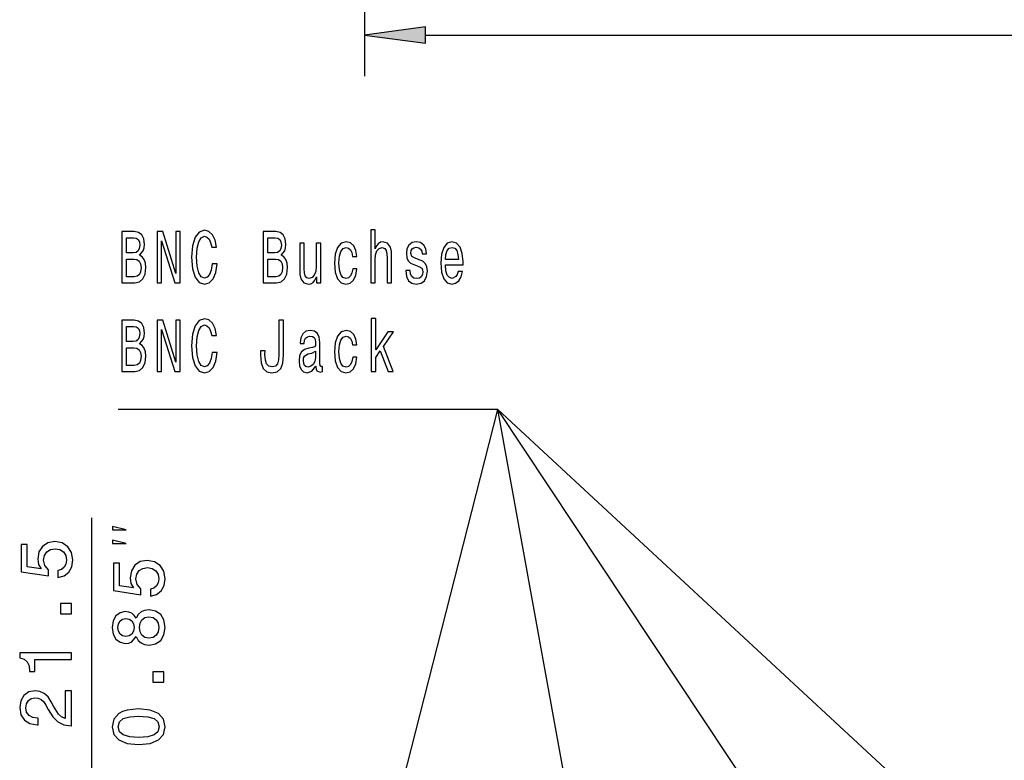
# Model space of a CAD drawing. Extents: x 0 to 594, y 0 to 420.
# Drawn here: x 53 to 101, y 106 to 143 of the extents above; entities that cross this region are included whole.
import ezdxf

# ---------------------------------------------------------------- set-up
doc = ezdxf.new("R2010")
doc.units = 0

msp = doc.modelspace()

# ---------------------------------------------------------------- linework, layer by layer
at = {"color": 7, "lineweight": 25}
for p, q in [((69.817, 159.235), (69.817, 139.804)), ((72.792, 141.804), (154.443, 141.804)), ((56.53, 105.69), (56.53, 118.27))]:
    msp.add_line(p, q, dxfattribs=at)
for points in [[(72.792, 142.196), (69.817, 141.804), (72.792, 141.412)], [(58.856, 131.077), (59.027, 131.286), (59.071, 131.426), (59.086, 131.599), (59.054, 131.869), (58.958, 132.064), (58.804, 132.183), (58.589, 132.226), (57.984, 132.226), (57.984, 129.726), (58.623, 129.726), (58.851, 129.776), (59.02, 129.924), (59.125, 130.158), (59.162, 130.475), (59.14, 130.688), (59.081, 130.864), (58.985, 130.994)], [(59.716, 129.726), (59.919, 129.726), (59.919, 131.776), (60.57, 129.726), (60.833, 129.726), (60.833, 132.226), (60.627, 132.226), (60.627, 130.176), (59.983, 132.226), (59.716, 132.226)], [(62.396, 130.655), (62.347, 130.353), (62.266, 130.137), (62.153, 130.003), (62.021, 129.96), (61.862, 130.025), (61.737, 130.219), (61.653, 130.536), (61.626, 130.976), (61.653, 131.412), (61.734, 131.732), (61.859, 131.927), (62.021, 131.995), (62.138, 131.959), (62.239, 131.858), (62.317, 131.696), (62.371, 131.473), (62.604, 131.473), (62.53, 131.815), (62.403, 132.075), (62.229, 132.237), (62.021, 132.294), (61.761, 132.204), (61.563, 131.952), (61.435, 131.538), (61.391, 130.976), (61.435, 130.414), (61.563, 130), (61.761, 129.744), (62.021, 129.657), (62.249, 129.726), (62.432, 129.917), (62.562, 130.23), (62.631, 130.655)], [(65.754, 131.077), (65.926, 131.286), (65.97, 131.426), (65.984, 131.599), (65.953, 131.869), (65.857, 132.064), (65.703, 132.183), (65.487, 132.226), (64.882, 132.226), (64.882, 129.726), (65.521, 129.726), (65.749, 129.776), (65.918, 129.924), (66.024, 130.158), (66.06, 130.475), (66.038, 130.688), (65.98, 130.864), (65.884, 130.994)], [(70.115, 129.726), (70.33, 129.726), (70.33, 130.843), (70.352, 131.098), (70.423, 131.286), (70.534, 131.401), (70.681, 131.444), (70.798, 131.408), (70.872, 131.311), (70.909, 131.149), (70.921, 130.933), (70.921, 129.726), (71.136, 129.726), (71.136, 130.998), (71.127, 131.253), (71.082, 131.466), (70.938, 131.66), (70.713, 131.729), (70.59, 131.704), (70.485, 131.635), (70.397, 131.527), (70.33, 131.379), (70.33, 132.312), (70.115, 132.312)], [(58.542, 131.188), (58.209, 131.188), (58.209, 131.927), (58.562, 131.927), (58.694, 131.905), (58.787, 131.84), (58.843, 131.729), (58.863, 131.563), (58.841, 131.397), (58.782, 131.282), (58.682, 131.21)], [(65.441, 131.188), (65.107, 131.188), (65.107, 131.927), (65.46, 131.927), (65.593, 131.905), (65.686, 131.84), (65.742, 131.729), (65.762, 131.563), (65.739, 131.397), (65.681, 131.282), (65.58, 131.21)], [(67.68, 131.66), (67.464, 131.66), (67.464, 130.544), (67.44, 130.284), (67.369, 130.097), (67.258, 129.982), (67.114, 129.946), (66.999, 129.974), (66.925, 130.061), (66.884, 130.209), (66.874, 130.418), (66.874, 131.66), (66.658, 131.66), (66.658, 130.389), (66.666, 130.133), (66.712, 129.92), (66.854, 129.726), (67.082, 129.657), (67.204, 129.683), (67.31, 129.748), (67.4, 129.859), (67.474, 130.021), (67.474, 129.726), (67.68, 129.726)], [(69.228, 131.019), (69.441, 131.019), (69.397, 131.307), (69.292, 131.534), (69.128, 131.675), (68.914, 131.729), (68.679, 131.657), (68.5, 131.455), (68.388, 131.127), (68.349, 130.688), (68.385, 130.252), (68.496, 129.928), (68.669, 129.726), (68.907, 129.657), (69.118, 129.712), (69.282, 129.863), (69.395, 130.101), (69.444, 130.418), (69.238, 130.418), (69.201, 130.216), (69.132, 130.065), (69.034, 129.971), (68.914, 129.942), (68.765, 129.989), (68.657, 130.133), (68.591, 130.367), (68.569, 130.699), (68.591, 131.023), (68.66, 131.257), (68.77, 131.401), (68.914, 131.451), (69.042, 131.419), (69.137, 131.336), (69.201, 131.199)], [(72.484, 130.853), (72.276, 130.925), (72.121, 131.008), (72.07, 131.178), (72.084, 131.297), (72.136, 131.383), (72.219, 131.437), (72.339, 131.459), (72.454, 131.437), (72.545, 131.372), (72.604, 131.275), (72.628, 131.145), (72.839, 131.145), (72.839, 131.152), (72.802, 131.387), (72.702, 131.57), (72.545, 131.686), (72.339, 131.729), (72.131, 131.686), (71.979, 131.567), (71.884, 131.39), (71.854, 131.167), (71.876, 130.951), (71.945, 130.799), (72.057, 130.691), (72.222, 130.616), (72.462, 130.529), (72.609, 130.439), (72.648, 130.367), (72.663, 130.259), (72.64, 130.126), (72.582, 130.025), (72.486, 129.96), (72.359, 129.938), (72.224, 129.96), (72.126, 130.036), (72.06, 130.158), (72.033, 130.327), (71.825, 130.327), (71.859, 130.039), (71.96, 129.83), (72.119, 129.704), (72.339, 129.657), (72.569, 129.704), (72.738, 129.83), (72.841, 130.032), (72.878, 130.295), (72.851, 130.522), (72.775, 130.677), (72.65, 130.778)], [(73.753, 130.601), (74.615, 130.601), (74.617, 130.749), (74.578, 131.163), (74.47, 131.473), (74.299, 131.66), (74.071, 131.729), (73.848, 131.657), (73.677, 131.455), (73.567, 131.127), (73.527, 130.695), (73.564, 130.252), (73.674, 129.928), (73.843, 129.726), (74.064, 129.657), (74.255, 129.704), (74.412, 129.827), (74.527, 130.021), (74.593, 130.281), (74.38, 130.281), (74.336, 130.137), (74.272, 130.029), (74.091, 129.942), (73.951, 129.982), (73.846, 130.108), (73.777, 130.313), (73.753, 130.59)], [(73.753, 130.868), (73.78, 131.116), (73.846, 131.3), (73.946, 131.412), (74.079, 131.451), (74.208, 131.412), (74.309, 131.3), (74.37, 131.116), (74.392, 130.868)], [(58.596, 130.025), (58.209, 130.025), (58.209, 130.886), (58.574, 130.886), (58.728, 130.861), (58.838, 130.785), (58.905, 130.655), (58.927, 130.468), (58.905, 130.27), (58.843, 130.133), (58.74, 130.05)], [(65.495, 130.025), (65.107, 130.025), (65.107, 130.886), (65.472, 130.886), (65.627, 130.861), (65.737, 130.785), (65.803, 130.655), (65.825, 130.468), (65.803, 130.27), (65.742, 130.133), (65.639, 130.05)], [(58.856, 126.758), (59.027, 126.967), (59.071, 127.107), (59.086, 127.28), (59.054, 127.55), (58.958, 127.745), (58.804, 127.864), (58.589, 127.907), (57.984, 127.907), (57.984, 125.407), (58.623, 125.407), (58.851, 125.457), (59.02, 125.605), (59.125, 125.839), (59.162, 126.156), (59.14, 126.369), (59.081, 126.545), (58.985, 126.675)], [(59.716, 125.407), (59.919, 125.407), (59.919, 127.456), (60.57, 125.407), (60.833, 125.407), (60.833, 127.907), (60.627, 127.907), (60.627, 125.857), (59.983, 127.907), (59.716, 127.907)], [(62.396, 126.336), (62.347, 126.034), (62.266, 125.817), (62.153, 125.684), (62.021, 125.641), (61.862, 125.706), (61.737, 125.9), (61.653, 126.217), (61.626, 126.657), (61.653, 127.093), (61.734, 127.413), (61.859, 127.608), (62.021, 127.676), (62.138, 127.64), (62.239, 127.539), (62.317, 127.377), (62.371, 127.154), (62.604, 127.154), (62.53, 127.496), (62.403, 127.755), (62.229, 127.918), (62.021, 127.975), (61.761, 127.885), (61.563, 127.633), (61.435, 127.219), (61.391, 126.657), (61.435, 126.095), (61.563, 125.681), (61.761, 125.425), (62.021, 125.338), (62.249, 125.407), (62.432, 125.598), (62.562, 125.911), (62.631, 126.336)], [(65.644, 126.235), (65.627, 125.969), (65.575, 125.785), (65.47, 125.673), (65.308, 125.641), (65.149, 125.673), (65.044, 125.778), (64.983, 125.962), (64.965, 126.228), (64.97, 126.408), (64.75, 126.408), (64.745, 126.224), (64.774, 125.825), (64.875, 125.547), (65.049, 125.392), (65.306, 125.338), (65.561, 125.392), (65.735, 125.547), (65.835, 125.821), (65.867, 126.221), (65.867, 127.907), (65.644, 127.907)], [(70.144, 125.407), (70.36, 125.407), (70.36, 126.088), (70.585, 126.408), (70.972, 125.407), (71.215, 125.407), (70.732, 126.628), (71.227, 127.341), (70.955, 127.341), (70.36, 126.469), (70.36, 127.993), (70.144, 127.993)], [(58.542, 126.869), (58.209, 126.869), (58.209, 127.608), (58.562, 127.608), (58.694, 127.586), (58.787, 127.521), (58.843, 127.41), (58.863, 127.244), (58.841, 127.078), (58.782, 126.963), (58.682, 126.891)], [(67.447, 125.659), (67.447, 125.648), (67.459, 125.526), (67.496, 125.439), (67.65, 125.371), (67.77, 125.4), (67.77, 125.645), (67.719, 125.634), (67.65, 125.681), (67.638, 125.825), (67.638, 126.826), (67.609, 127.082), (67.523, 127.262), (67.373, 127.37), (67.163, 127.41), (66.957, 127.366), (66.805, 127.244), (66.71, 127.053), (66.678, 126.801), (66.678, 126.779), (66.871, 126.779), (66.888, 126.931), (66.942, 127.039), (67.031, 127.103), (67.155, 127.129), (67.276, 127.111), (67.361, 127.057), (67.413, 126.963), (67.43, 126.833), (67.42, 126.682), (67.381, 126.606), (67.283, 126.57), (67.099, 126.541), (66.888, 126.477), (66.739, 126.361), (66.651, 126.181), (66.624, 125.915), (66.648, 125.677), (66.724, 125.5), (66.847, 125.389), (67.016, 125.349), (67.244, 125.425)], [(69.228, 126.7), (69.441, 126.7), (69.397, 126.988), (69.292, 127.215), (69.128, 127.356), (68.914, 127.41), (68.679, 127.338), (68.5, 127.136), (68.388, 126.808), (68.349, 126.369), (68.385, 125.933), (68.496, 125.608), (68.669, 125.407), (68.907, 125.338), (69.118, 125.392), (69.282, 125.544), (69.395, 125.781), (69.444, 126.098), (69.238, 126.098), (69.201, 125.897), (69.132, 125.745), (69.034, 125.652), (68.914, 125.623), (68.765, 125.67), (68.657, 125.814), (68.591, 126.048), (68.569, 126.379), (68.591, 126.704), (68.66, 126.938), (68.77, 127.082), (68.914, 127.132), (69.042, 127.1), (69.137, 127.017), (69.201, 126.88)], [(58.596, 125.706), (58.209, 125.706), (58.209, 126.567), (58.574, 126.567), (58.728, 126.541), (58.838, 126.466), (58.905, 126.336), (58.927, 126.149), (58.905, 125.951), (58.843, 125.814), (58.74, 125.731)], [(67.422, 126.084), (67.393, 125.897), (67.315, 125.753), (67.197, 125.659), (67.053, 125.626), (66.96, 125.645), (66.893, 125.702), (66.852, 125.803), (66.839, 125.943), (66.849, 126.07), (66.888, 126.16), (67.045, 126.26), (67.244, 126.304), (67.422, 126.39)], [(58.197, 117.686), (57.53, 117.853), (57.53, 117.686)], [(54.878, 115.375), (55.173, 115.455), (55.404, 115.631), (55.548, 115.891), (55.602, 116.222), (55.537, 116.586), (55.361, 116.87), (55.08, 117.051), (54.719, 117.119), (54.384, 117.058), (54.121, 116.885), (53.952, 116.615), (53.891, 116.265), (53.934, 115.995), (54.053, 115.786), (53.379, 115.887), (53.379, 116.982), (53.084, 116.982), (53.084, 115.646), (54.41, 115.447), (54.41, 115.736), (54.24, 115.945), (54.179, 116.211), (54.219, 116.442), (54.334, 116.618), (54.51, 116.73), (54.737, 116.77), (54.964, 116.73), (55.141, 116.615), (55.253, 116.438), (55.292, 116.211), (55.267, 116.02), (55.184, 115.873), (55.054, 115.764), (54.878, 115.71)], [(58.197, 117.02), (57.53, 117.186), (57.53, 117.02)], [(59.378, 114.459), (59.673, 114.538), (59.904, 114.715), (60.048, 114.974), (60.102, 115.305), (60.037, 115.669), (59.861, 115.954), (59.58, 116.134), (59.219, 116.202), (58.884, 116.141), (58.621, 115.968), (58.452, 115.698), (58.391, 115.349), (58.434, 115.078), (58.553, 114.869), (57.879, 114.97), (57.879, 116.065), (57.584, 116.065), (57.584, 114.729), (58.91, 114.531), (58.91, 114.819), (58.74, 115.028), (58.679, 115.295), (58.719, 115.525), (58.834, 115.702), (59.01, 115.813), (59.237, 115.853), (59.464, 115.813), (59.641, 115.698), (59.753, 115.521), (59.792, 115.295), (59.767, 115.104), (59.684, 114.956), (59.554, 114.848), (59.378, 114.794)], [(55.53, 113.602), (55.53, 114.099), (54.993, 114.099), (54.993, 113.602)], [(58.683, 112.487), (58.783, 112.303), (58.924, 112.177), (59.1, 112.098), (59.313, 112.073), (59.634, 112.13), (59.882, 112.296), (60.041, 112.566), (60.102, 112.934), (60.041, 113.297), (59.882, 113.568), (59.634, 113.733), (59.313, 113.795), (59.1, 113.766), (58.924, 113.69), (58.783, 113.56), (58.683, 113.38), (58.596, 113.524), (58.477, 113.625), (58.333, 113.686), (58.157, 113.708), (57.901, 113.65), (57.696, 113.499), (57.562, 113.254), (57.512, 112.934), (57.562, 112.609), (57.696, 112.364), (57.901, 112.209), (58.157, 112.155), (58.333, 112.173), (58.477, 112.235)], [(58.186, 112.498), (58.027, 112.526), (57.905, 112.613), (57.829, 112.75), (57.8, 112.934), (57.829, 113.114), (57.905, 113.251), (58.027, 113.337), (58.186, 113.369), (58.348, 113.337), (58.474, 113.251), (58.557, 113.114), (58.582, 112.934), (58.553, 112.75), (58.474, 112.613), (58.348, 112.526)], [(59.306, 112.418), (59.115, 112.451), (58.971, 112.555), (58.877, 112.717), (58.845, 112.934), (58.877, 113.146), (58.971, 113.308), (59.115, 113.413), (59.306, 113.449), (59.511, 113.413), (59.666, 113.308), (59.767, 113.146), (59.799, 112.934), (59.767, 112.717), (59.666, 112.555), (59.511, 112.451)], [(55.53, 111.367), (55.53, 111.695), (53.012, 111.695), (53.012, 111.45), (53.232, 111.385), (53.379, 111.255), (53.466, 111.057), (53.495, 110.783), (53.75, 110.783), (53.75, 111.367)], [(60.03, 110.266), (60.03, 110.764), (59.493, 110.764), (59.493, 110.266)], [(55.53, 108.134), (55.53, 109.852), (55.22, 109.852), (55.22, 108.494), (55.051, 108.57), (54.91, 108.7), (54.655, 109.1), (54.546, 109.312), (54.392, 109.55), (54.211, 109.719), (53.999, 109.816), (53.758, 109.852), (53.455, 109.791), (53.217, 109.622), (53.066, 109.362), (53.012, 109.027), (53.073, 108.682), (53.242, 108.419), (53.513, 108.249), (53.869, 108.192), (53.92, 108.192), (53.92, 108.52), (53.891, 108.52), (53.646, 108.552), (53.466, 108.649), (53.35, 108.804), (53.311, 109.009), (53.347, 109.218), (53.437, 109.373), (53.577, 109.474), (53.754, 109.51), (53.92, 109.485), (54.06, 109.417), (54.183, 109.301), (54.291, 109.143), (54.406, 108.93), (54.629, 108.577), (54.867, 108.329), (55.155, 108.181), (55.519, 108.134)], [(58.809, 107.228), (59.374, 107.282), (59.778, 107.452), (60.023, 107.722), (60.102, 108.096), (60.023, 108.467), (59.778, 108.738), (59.374, 108.903), (58.809, 108.961), (58.247, 108.903), (58.023, 108.835), (57.84, 108.738), (57.595, 108.467), (57.512, 108.096), (57.595, 107.722), (57.843, 107.452), (58.247, 107.282)], [(58.809, 107.574), (58.373, 107.603), (58.059, 107.693), (57.876, 107.855), (57.811, 108.096), (57.876, 108.334), (58.059, 108.496), (58.373, 108.586), (58.809, 108.615), (59.248, 108.586), (59.562, 108.496), (59.745, 108.334), (59.807, 108.096), (59.745, 107.855), (59.562, 107.693), (59.248, 107.603)]]:
    msp.add_lwpolyline(points, close=True, dxfattribs=at)
for points in [[(70.644, 101.311), (76.309, 123.557), (57.812, 123.557)], [(80.383, 101.068), (76.309, 123.557), (57.812, 123.557)], [(91.326, 100.942), (76.309, 123.557), (57.812, 123.557)], [(101.621, 100.099), (76.309, 123.557), (57.812, 123.557)]]:
    msp.add_lwpolyline(points, dxfattribs=at)
msp.add_solid([(72.792, 142.196), (69.817, 141.804), (72.792, 142.196), (72.792, 141.412)], dxfattribs=at)

doc.saveas('drawing.dxf')
